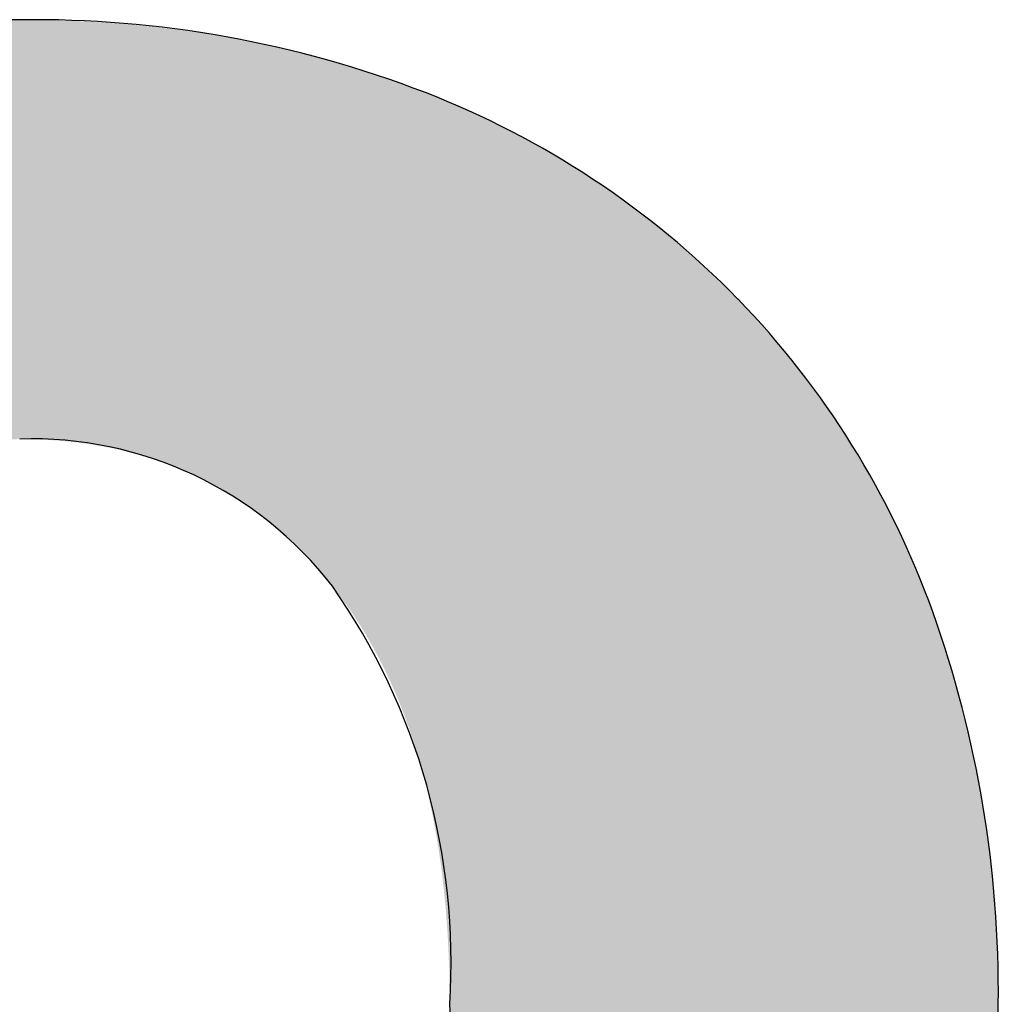
# Model space of a CAD drawing. Extents: x -113 to 487, y 44 to 644.
# Drawn here: x 130 to 141, y 82 to 93 of the extents above; entities that cross this region are included whole.
import ezdxf

# ---------------------------------------------------------------- set-up
doc = ezdxf.new("R2010")
doc.units = 0
doc.layers.add('DEFAULT', color=7, linetype='CONTINUOUS')

# ---------------------------------------------------------------- blocks, each defined once
blk = doc.blocks.new('*U20')
at = {"layer": 'DEFAULT'}
for points in [[(130.087, 88.16), (129.924, 92.857), (130.087, 92.859)], [(129.924, 88.157), (129.924, 92.857), (130.087, 88.16)], [(130.087, 88.16), (130.087, 92.859), (130.223, 88.159)], [(130.223, 88.159), (130.087, 92.859), (130.223, 92.858)], [(130.223, 88.159), (130.223, 92.858), (130.224, 88.159)], [(130.224, 88.159), (130.223, 92.858), (130.224, 92.858)], [(130.224, 88.159), (130.224, 92.858), (130.358, 88.154)], [(130.358, 88.154), (130.224, 92.858), (130.358, 92.856)], [(130.358, 88.154), (130.358, 92.856), (130.358, 88.154)], [(130.358, 88.154), (130.358, 92.856), (130.358, 92.856)], [(130.358, 88.154), (130.358, 92.856), (130.397, 88.151)], [(130.397, 88.151), (130.358, 92.856), (130.397, 92.856)], [(130.397, 88.151), (130.397, 92.856), (130.401, 88.151)], [(130.401, 88.151), (130.397, 92.856), (130.401, 92.856)], [(130.401, 88.151), (130.401, 92.856), (130.49, 88.146)], [(130.49, 88.146), (130.401, 92.856), (130.49, 92.853)], [(130.49, 88.146), (130.49, 92.853), (130.491, 88.146)], [(130.491, 88.146), (130.49, 92.853), (130.491, 92.853)], [(130.491, 88.146), (130.491, 92.853), (130.621, 88.134)], [(130.621, 88.134), (130.491, 92.853), (130.621, 92.849)], [(130.621, 88.134), (130.621, 92.849), (130.622, 88.134)], [(130.622, 88.134), (130.621, 92.849), (130.622, 92.849)], [(130.622, 88.134), (130.622, 92.849), (130.704, 88.125)], [(130.704, 88.125), (130.622, 92.849), (130.704, 92.846)], [(130.704, 88.125), (130.704, 92.846), (130.711, 88.124)], [(130.711, 88.124), (130.704, 92.846), (130.711, 92.846)], [(130.711, 88.124), (130.711, 92.846), (130.75, 88.12)], [(130.75, 88.12), (130.711, 92.846), (130.75, 92.844)], [(130.75, 88.12), (130.75, 92.844), (130.751, 88.12)], [(130.751, 88.12), (130.75, 92.844), (130.751, 92.844)], [(130.751, 88.12), (130.751, 92.844), (130.877, 88.102)], [(130.877, 88.102), (130.751, 92.844), (130.877, 92.837)], [(130.877, 88.102), (130.877, 92.837), (130.879, 88.102)], [(130.879, 88.102), (130.877, 92.837), (130.879, 92.837)], [(130.879, 88.102), (130.879, 92.837), (131.003, 88.081)], [(131.003, 88.081), (130.879, 92.837), (131.003, 92.83)], [(131.003, 88.081), (131.003, 92.83), (131.005, 88.081)], [(131.005, 88.081), (131.003, 92.83), (131.005, 92.83)], [(131.005, 88.081), (131.005, 92.83), (131.007, 88.081)], [(131.007, 88.081), (131.005, 92.83), (131.007, 92.83)], [(131.007, 88.081), (131.007, 92.83), (131.017, 88.079)], [(131.017, 88.079), (131.007, 92.83), (131.017, 92.83)], [(131.017, 88.079), (131.017, 92.83), (131.127, 88.057)], [(131.127, 88.057), (131.017, 92.83), (131.127, 92.821)], [(131.127, 88.057), (131.127, 92.821), (131.129, 88.057)], [(131.129, 88.057), (131.127, 92.821), (131.129, 92.821)], [(131.129, 88.057), (131.129, 92.821), (131.249, 88.03)], [(131.249, 88.03), (131.129, 92.821), (131.249, 92.812)], [(131.249, 88.03), (131.249, 92.812), (131.252, 88.029)], [(131.252, 88.029), (131.249, 92.812), (131.252, 92.812)], [(131.252, 88.029), (131.252, 92.812), (131.306, 88.015)], [(131.306, 88.015), (131.252, 92.812), (131.306, 92.808)], [(131.306, 88.015), (131.306, 92.808), (131.318, 88.012)], [(131.318, 88.012), (131.306, 92.808), (131.318, 92.807)], [(131.318, 88.012), (131.318, 92.807), (131.37, 87.999)], [(131.37, 87.999), (131.318, 92.807), (131.37, 92.802)], [(131.37, 87.999), (131.37, 92.802), (131.373, 87.998)], [(131.373, 87.998), (131.37, 92.802), (131.373, 92.802)], [(131.373, 87.998), (131.373, 92.802), (131.489, 87.965)], [(131.489, 87.965), (131.373, 92.802), (131.489, 92.79)], [(131.489, 87.965), (131.489, 92.79), (131.492, 87.964)], [(131.492, 87.964), (131.489, 92.79), (131.492, 92.79)], [(131.492, 87.964), (131.492, 92.79), (131.603, 87.929)], [(131.603, 87.929), (131.492, 92.79), (131.603, 92.779)], [(131.603, 87.929), (131.603, 92.779), (131.606, 87.928)], [(131.606, 87.928), (131.603, 92.779), (131.606, 92.779)], [(131.606, 87.928), (131.606, 92.779), (131.609, 87.927)], [(131.609, 87.927), (131.606, 92.779), (131.609, 92.779)], [(131.609, 87.927), (131.609, 92.779), (131.617, 87.925)], [(131.617, 87.925), (131.609, 92.779), (131.617, 92.778)], [(131.617, 87.925), (131.617, 92.778), (131.721, 87.888)], [(131.721, 87.888), (131.617, 92.778), (131.721, 92.765)], [(131.721, 87.888), (131.721, 92.765), (131.724, 87.887)], [(131.724, 87.887), (131.721, 92.765), (131.724, 92.765)], [(131.724, 87.887), (131.724, 92.765), (131.835, 87.845)], [(131.835, 87.845), (131.724, 92.765), (131.835, 92.751)], [(131.835, 87.845), (131.835, 92.751), (131.838, 87.843)], [(131.838, 87.843), (131.835, 92.751), (131.838, 92.751)], [(131.838, 87.843), (131.838, 92.751), (131.895, 87.819)], [(131.895, 87.819), (131.838, 92.751), (131.895, 92.744)], [(131.895, 87.819), (131.895, 92.744), (131.911, 87.813)], [(131.911, 87.813), (131.895, 92.744), (131.911, 92.742)], [(131.911, 87.813), (131.911, 92.742), (131.947, 87.798)], [(131.947, 87.798), (131.911, 92.742), (131.947, 92.737)], [(131.947, 87.798), (131.947, 92.737), (131.95, 87.796)], [(131.95, 87.796), (131.947, 92.737), (131.95, 92.736)], [(131.95, 87.796), (131.95, 92.736), (132.057, 87.748)], [(132.057, 87.748), (131.95, 92.736), (132.057, 92.721)], [(132.057, 87.748), (132.057, 92.721), (132.061, 87.746)], [(132.061, 87.746), (132.057, 92.721), (132.061, 92.72)], [(132.061, 87.746), (132.061, 92.72), (132.166, 87.695)], [(132.166, 87.695), (132.061, 92.72), (132.166, 92.705)], [(132.166, 87.695), (132.166, 92.705), (132.17, 87.693)], [(132.17, 87.693), (132.166, 92.705), (132.17, 92.705)], [(132.17, 87.693), (132.17, 92.705), (132.185, 87.685)], [(132.185, 87.685), (132.17, 92.705), (132.185, 92.703)], [(132.185, 87.685), (132.185, 92.703), (132.201, 87.676)], [(132.201, 87.676), (132.185, 92.703), (132.201, 92.7)], [(132.201, 87.676), (132.201, 92.7), (132.273, 87.638)], [(132.273, 87.638), (132.201, 92.7), (132.273, 92.688)], [(132.273, 87.638), (132.273, 92.688), (132.277, 87.636)], [(132.277, 87.636), (132.273, 92.688), (132.277, 92.687)], [(132.277, 87.636), (132.277, 92.687), (132.378, 87.579)], [(132.378, 87.579), (132.277, 92.687), (132.378, 92.67)], [(132.378, 87.579), (132.378, 92.67), (132.382, 87.577)], [(132.382, 87.577), (132.378, 92.67), (132.382, 92.67)], [(132.382, 87.577), (132.382, 92.67), (132.47, 87.523)], [(132.47, 87.523), (132.382, 92.67), (132.47, 92.655)], [(132.47, 87.523), (132.47, 92.655), (132.482, 87.516)], [(132.482, 87.516), (132.47, 92.655), (132.482, 92.653)], [(132.482, 87.516), (132.482, 92.653), (132.485, 87.514)], [(132.485, 87.514), (132.482, 92.653), (132.485, 92.652)], [(132.485, 87.514), (132.485, 92.652), (132.487, 87.512)], [(132.487, 87.512), (132.485, 92.652), (132.487, 92.652)], [(132.487, 87.512), (132.487, 92.652), (132.583, 87.45)], [(132.583, 87.45), (132.487, 92.652), (132.583, 92.633)], [(132.583, 87.45), (132.583, 92.633), (132.587, 87.447)], [(132.587, 87.447), (132.583, 92.633), (132.587, 92.633)], [(132.587, 87.447), (132.587, 92.633), (132.683, 87.381)], [(132.683, 87.381), (132.587, 92.633), (132.683, 92.614)], [(132.683, 87.381), (132.683, 92.614), (132.687, 87.378)], [(132.687, 87.378), (132.683, 92.614), (132.687, 92.613)], [(132.687, 87.378), (132.687, 92.613), (132.753, 87.33)], [(132.753, 87.33), (132.687, 92.613), (132.753, 92.601)], [(132.753, 87.33), (132.753, 92.601), (132.77, 87.317)], [(132.77, 87.317), (132.753, 92.601), (132.77, 92.597)], [(132.77, 87.317), (132.77, 92.597), (132.782, 87.308)], [(132.782, 87.308), (132.77, 92.597), (132.782, 92.594)], [(132.782, 87.308), (132.782, 92.594), (132.786, 87.305)], [(132.786, 87.305), (132.782, 92.594), (132.786, 92.594)], [(132.786, 87.305), (132.786, 92.594), (132.878, 87.233)], [(132.878, 87.233), (132.786, 92.594), (132.878, 92.573)], [(132.878, 87.233), (132.878, 92.573), (132.882, 87.229)], [(132.882, 87.229), (132.878, 92.573), (132.882, 92.573)], [(132.882, 87.229), (132.882, 92.573), (132.973, 87.154)], [(132.973, 87.154), (132.882, 92.573), (132.973, 92.553)], [(132.973, 87.154), (132.973, 92.553), (132.977, 87.15)], [(132.977, 87.15), (132.973, 92.553), (132.977, 92.552)], [(132.977, 87.15), (132.977, 92.552), (133.032, 87.102)], [(133.032, 87.102), (132.977, 92.552), (133.032, 92.54)], [(133.032, 87.102), (133.032, 92.54), (133.048, 87.088)], [(133.048, 87.088), (133.032, 92.54), (133.048, 92.536)], [(133.048, 87.088), (133.048, 92.536), (133.067, 87.072)], [(133.067, 87.072), (133.048, 92.536), (133.067, 92.532)], [(133.067, 87.072), (133.067, 92.532), (133.07, 87.068)], [(133.07, 87.068), (133.067, 92.532), (133.07, 92.531)], [(133.07, 87.068), (133.07, 92.531), (133.158, 86.986)], [(133.158, 86.986), (133.07, 92.531), (133.158, 92.509)], [(133.158, 86.986), (133.158, 92.509), (133.162, 86.983)], [(133.162, 86.983), (133.158, 92.509), (133.162, 92.509)], [(133.162, 86.983), (133.162, 92.509), (133.248, 86.898)], [(133.248, 86.898), (133.162, 92.509), (133.248, 92.488)], [(133.248, 86.898), (133.248, 92.488), (133.251, 86.894)], [(133.251, 86.894), (133.248, 92.488), (133.251, 92.487)], [(133.251, 86.894), (133.251, 92.487), (133.307, 86.836)], [(133.307, 86.836), (133.251, 92.487), (133.307, 92.473)], [(133.307, 86.836), (133.307, 92.473), (133.323, 86.82)], [(133.323, 86.82), (133.307, 92.473), (133.323, 92.469)], [(133.323, 86.82), (133.323, 92.469), (133.336, 86.806)], [(133.336, 86.806), (133.323, 92.469), (133.336, 92.465)], [(133.336, 86.806), (133.336, 92.465), (133.339, 86.802)], [(133.339, 86.802), (133.336, 92.465), (133.339, 92.464)], [(133.339, 86.802), (133.339, 92.464), (133.423, 86.711)], [(133.423, 86.711), (133.339, 92.464), (133.423, 92.442)], [(133.423, 86.711), (133.423, 92.442), (133.426, 86.707)], [(133.426, 86.707), (133.423, 92.442), (133.426, 92.441)], [(133.426, 86.707), (133.426, 92.441), (133.507, 86.613)], [(133.507, 86.613), (133.426, 92.441), (133.507, 92.419)], [(133.507, 86.613), (133.507, 92.419), (133.51, 86.609)], [(133.51, 86.609), (133.507, 92.419), (133.51, 92.418)], [(133.51, 86.609), (133.51, 92.418), (133.579, 86.525)], [(133.579, 86.525), (133.51, 92.418), (133.579, 92.4)], [(133.579, 86.525), (133.579, 92.4), (133.59, 86.511)], [(133.59, 86.511), (133.579, 92.4), (133.59, 92.397)], [(133.59, 86.511), (133.59, 92.397), (133.593, 86.507)], [(133.593, 86.507), (133.59, 92.397), (133.593, 92.396)], [(133.593, 86.507), (133.593, 92.396), (133.594, 86.507)], [(133.594, 86.507), (133.593, 92.396), (133.594, 92.396)], [(133.594, 86.507), (133.594, 92.396), (133.671, 86.407)], [(133.671, 86.407), (133.594, 92.396), (133.671, 92.373)], [(133.671, 86.407), (133.671, 92.373), (133.674, 86.403)], [(133.674, 86.403), (133.671, 92.373), (133.674, 92.372)], [(133.674, 86.403), (133.674, 92.372), (133.749, 86.3)], [(133.749, 86.3), (133.674, 92.372), (133.749, 92.349)], [(133.749, 86.3), (133.749, 92.349), (133.752, 86.296)], [(133.752, 86.296), (133.749, 92.349), (133.752, 92.349)], [(133.752, 86.296), (133.752, 92.349), (133.825, 86.19)], [(133.825, 86.19), (133.752, 92.349), (133.825, 92.327)], [(133.825, 86.19), (133.825, 92.327), (133.828, 86.186)], [(133.828, 86.186), (133.825, 92.327), (133.828, 92.326)], [(133.828, 86.186), (133.828, 92.326), (133.847, 86.156)], [(133.847, 86.156), (133.828, 92.326), (133.847, 92.32)], [(133.847, 86.156), (133.847, 92.32), (133.861, 86.135)], [(133.861, 86.135), (133.847, 92.32), (133.861, 92.316)], [(133.861, 86.135), (133.861, 92.316), (133.898, 86.077)], [(133.898, 86.077), (133.861, 92.316), (133.898, 92.304)], [(133.898, 86.077), (133.898, 92.304), (133.901, 86.074)], [(133.901, 86.074), (133.898, 92.304), (133.901, 92.303)], [(133.901, 86.074), (133.901, 92.303), (133.969, 85.962)], [(133.969, 85.962), (133.901, 92.303), (133.969, 92.281)], [(133.969, 85.962), (133.969, 92.281), (133.971, 85.958)], [(133.971, 85.958), (133.969, 92.281), (133.971, 92.28)], [(133.971, 85.958), (133.971, 92.28), (134.037, 85.844)], [(134.037, 85.844), (133.971, 92.28), (134.037, 92.259)], [(134.037, 85.844), (134.037, 92.259), (134.039, 85.84)], [(134.039, 85.84), (134.037, 92.259), (134.039, 92.258)], [(134.039, 85.84), (134.039, 92.258), (134.102, 85.723)], [(134.102, 85.723), (134.039, 92.258), (134.102, 92.237)], [(134.102, 85.723), (134.102, 92.237), (134.104, 85.72)], [(134.104, 85.72), (134.102, 92.237), (134.104, 92.237)], [(134.104, 85.72), (134.104, 92.237), (134.113, 85.704)], [(134.113, 85.704), (134.104, 92.237), (134.113, 92.234)], [(134.113, 85.704), (134.113, 92.234), (134.124, 85.682)], [(134.124, 85.682), (134.113, 92.234), (134.124, 92.23)], [(134.124, 85.682), (134.124, 92.23), (134.165, 85.6)], [(134.165, 85.6), (134.124, 92.23), (134.165, 92.215)], [(134.165, 85.6), (134.165, 92.215), (134.167, 85.597)], [(134.167, 85.597), (134.165, 92.215), (134.167, 92.215)], [(134.167, 85.597), (134.167, 92.215), (134.226, 85.474)], [(134.226, 85.474), (134.167, 92.215), (134.226, 92.194)], [(134.226, 85.474), (134.226, 92.194), (134.227, 85.471)], [(134.227, 85.471), (134.226, 92.194), (134.227, 92.194)], [(134.227, 85.471), (134.227, 92.194), (134.283, 85.345)], [(134.283, 85.345), (134.227, 92.194), (134.283, 92.174)], [(134.283, 85.345), (134.283, 92.174), (134.285, 85.342)], [(134.285, 85.342), (134.283, 92.174), (134.285, 92.173)], [(134.285, 85.342), (134.285, 92.173), (134.339, 85.214)], [(134.339, 85.214), (134.285, 92.173), (134.339, 92.154)], [(134.339, 85.214), (134.339, 92.154), (134.34, 85.21)], [(134.34, 85.21), (134.339, 92.154), (134.34, 92.154)], [(134.34, 85.21), (134.34, 92.154), (134.374, 85.123)], [(134.374, 85.123), (134.34, 92.154), (134.374, 92.142)], [(134.374, 85.123), (134.374, 92.142), (134.383, 85.101)], [(134.383, 85.101), (134.374, 92.142), (134.383, 92.138)], [(134.383, 85.101), (134.383, 92.138), (134.391, 85.079)], [(134.391, 85.079), (134.383, 92.138), (134.391, 92.135)], [(134.391, 85.079), (134.391, 92.135), (134.392, 85.076)], [(134.392, 85.076), (134.391, 92.135), (134.392, 92.135)], [(134.392, 85.076), (134.392, 92.135), (134.441, 84.942)], [(134.441, 84.942), (134.392, 92.135), (134.441, 92.116)], [(134.441, 84.942), (134.441, 92.116), (134.442, 84.939)], [(134.442, 84.939), (134.441, 92.116), (134.442, 92.116)], [(134.442, 84.939), (134.442, 92.116), (134.489, 84.803)], [(134.489, 84.803), (134.442, 92.116), (134.489, 92.098)], [(134.489, 84.803), (134.489, 92.098), (134.49, 84.8)], [(134.49, 84.8), (134.489, 92.098), (134.49, 92.097)], [(134.49, 84.8), (134.49, 92.097), (134.534, 84.66)], [(134.534, 84.66), (134.49, 92.097), (134.534, 92.081)], [(134.534, 84.66), (134.534, 92.081), (134.535, 84.658)], [(134.535, 84.658), (134.534, 92.081), (134.535, 92.08)], [(134.535, 84.658), (134.535, 92.08), (134.576, 84.515)], [(134.576, 84.515), (134.535, 92.08), (134.576, 92.064)], [(134.576, 84.515), (134.576, 92.064), (134.577, 84.513)], [(134.577, 84.513), (134.576, 92.064), (134.577, 92.064)], [(134.577, 84.513), (134.577, 92.064), (134.616, 84.368)], [(134.616, 84.368), (134.577, 92.064), (134.616, 92.049)], [(134.616, 84.368), (134.616, 92.049), (134.617, 84.365)], [(134.617, 84.365), (134.616, 92.049), (134.617, 92.049)], [(134.617, 84.365), (134.617, 92.049), (134.632, 84.302)], [(134.632, 84.302), (134.617, 92.049), (134.632, 92.043)], [(134.632, 84.302), (134.632, 92.043), (134.638, 84.279)], [(134.638, 84.279), (134.632, 92.043), (134.638, 92.041)], [(134.638, 84.279), (134.638, 92.041), (134.653, 84.217)], [(134.653, 84.217), (134.638, 92.041), (134.653, 92.034)], [(134.653, 84.217), (134.653, 92.034), (134.654, 84.215)], [(134.654, 84.215), (134.653, 92.034), (134.654, 92.034)], [(134.654, 84.215), (134.654, 92.034), (134.688, 84.064)], [(134.688, 84.064), (134.654, 92.034), (134.688, 92.02)], [(134.688, 84.064), (134.688, 92.02), (134.688, 84.062)], [(134.688, 84.062), (134.688, 92.02), (134.688, 92.02)], [(134.688, 84.062), (134.688, 92.02), (134.72, 83.908)], [(134.72, 83.908), (134.688, 92.02), (134.72, 92.007)], [(134.72, 83.908), (134.72, 92.007), (134.72, 83.906)], [(134.72, 83.906), (134.72, 92.007), (134.72, 92.007)], [(134.72, 83.906), (134.72, 92.007), (134.749, 83.75)], [(134.749, 83.75), (134.72, 92.007), (134.749, 91.995)], [(134.749, 83.75), (134.749, 91.995), (134.75, 83.748)], [(134.75, 83.748), (134.749, 91.995), (134.75, 91.994)], [(134.75, 83.748), (134.75, 91.994), (134.776, 83.588)], [(134.776, 83.588), (134.75, 91.994), (134.776, 91.984)], [(134.776, 83.588), (134.776, 91.984), (134.777, 83.586)], [(134.777, 83.586), (134.776, 91.984), (134.777, 91.983)], [(134.777, 83.586), (134.777, 91.983), (134.801, 83.424)], [(134.801, 83.424), (134.777, 91.983), (134.801, 91.973)], [(134.801, 83.424), (134.801, 91.973), (134.801, 83.423)], [(134.801, 83.423), (134.801, 91.973), (134.801, 91.973)], [(134.801, 83.423), (134.801, 91.973), (134.823, 83.258)], [(134.823, 83.258), (134.801, 91.973), (134.823, 91.964)], [(134.823, 83.258), (134.823, 91.964), (134.823, 83.256)], [(134.823, 83.256), (134.823, 91.964), (134.823, 91.964)], [(134.823, 83.256), (134.823, 91.964), (134.859, 82.916)], [(134.859, 82.916), (134.823, 91.964), (134.859, 91.95)], [(134.859, 82.916), (134.859, 91.95), (134.859, 82.915)], [(134.859, 82.915), (134.859, 91.95), (134.859, 91.95)], [(134.859, 82.915), (134.859, 91.95), (134.884, 82.564)], [(134.884, 82.564), (134.859, 91.95), (134.884, 91.939)], [(134.884, 82.564), (134.884, 91.939), (134.884, 82.563)], [(134.884, 82.563), (134.884, 91.939), (134.884, 91.939)], [(134.884, 82.563), (134.884, 91.939), (134.886, 82.514)], [(134.886, 82.514), (134.884, 91.939), (134.886, 91.938)], [(134.886, 82.514), (134.886, 91.938), (134.889, 82.453)], [(134.889, 82.453), (134.886, 91.938), (134.889, 91.937)], [(134.889, 82.453), (134.889, 91.937), (134.9, 82.2)], [(134.9, 82.2), (134.889, 91.937), (134.9, 91.932)], [(134.9, 82.2), (134.9, 91.932), (134.9, 82.2)], [(134.9, 82.2), (134.9, 91.932), (134.9, 91.932)], [(134.9, 82.2), (134.9, 91.932), (134.905, 81.826)], [(134.905, 81.826), (134.9, 91.932), (134.905, 91.93)], [(134.905, 71.724), (134.905, 91.93), (135.135, 71.826)], [(135.135, 71.826), (134.905, 91.93), (135.135, 91.828)], [(135.135, 71.826), (135.135, 91.828), (135.136, 71.826)], [(135.136, 71.826), (135.135, 91.828), (135.136, 91.828)], [(135.136, 71.826), (135.136, 91.828), (135.378, 71.94)], [(135.378, 71.94), (135.136, 91.828), (135.378, 91.714)], [(135.378, 71.94), (135.378, 91.714), (135.38, 71.941)], [(135.38, 71.941), (135.378, 91.714), (135.38, 91.713)], [(135.38, 71.941), (135.38, 91.713), (135.615, 72.059)], [(135.615, 72.059), (135.38, 91.713), (135.615, 91.595)], [(135.615, 72.059), (135.615, 91.595), (135.62, 72.062)], [(135.62, 72.062), (135.615, 91.595), (135.62, 91.592)], [(135.62, 72.062), (135.62, 91.592), (135.848, 72.184)], [(135.848, 72.184), (135.62, 91.592), (135.848, 91.47)], [(135.848, 72.184), (135.848, 91.47), (135.856, 72.188)], [(135.856, 72.188), (135.848, 91.47), (135.856, 91.466)], [(135.856, 72.188), (135.856, 91.466), (136.077, 72.314)], [(136.077, 72.314), (135.856, 91.466), (136.077, 91.341)], [(136.077, 72.314), (136.077, 91.341), (136.086, 72.32)], [(136.086, 72.32), (136.077, 91.341), (136.086, 91.335)], [(136.086, 72.32), (136.086, 91.335), (136.301, 72.45)], [(136.301, 72.45), (136.086, 91.335), (136.301, 91.205)], [(136.301, 72.45), (136.301, 91.205), (136.312, 72.457)], [(136.312, 72.457), (136.301, 91.205), (136.312, 91.199)], [(136.312, 72.457), (136.312, 91.199), (136.52, 72.591)], [(136.52, 72.591), (136.312, 91.199), (136.52, 91.065)], [(136.52, 72.591), (136.52, 91.065), (136.533, 72.599)], [(136.533, 72.599), (136.52, 91.065), (136.533, 91.057)], [(136.533, 72.599), (136.533, 91.057), (136.735, 72.737)], [(136.735, 72.737), (136.533, 91.057), (136.735, 90.919)], [(136.735, 72.737), (136.735, 90.919), (136.749, 72.747)], [(136.749, 72.747), (136.735, 90.919), (136.749, 90.909)], [(136.749, 72.747), (136.749, 90.909), (136.946, 72.889)], [(136.946, 72.889), (136.749, 90.909), (136.946, 90.768)], [(136.946, 72.889), (136.946, 90.768), (136.961, 72.901)], [(136.961, 72.901), (136.946, 90.768), (136.961, 90.757)], [(136.961, 72.901), (136.961, 90.757), (137.152, 73.046)], [(137.152, 73.046), (136.961, 90.757), (137.152, 90.611)], [(137.152, 73.046), (137.152, 90.611), (137.168, 73.059)], [(137.168, 73.059), (137.152, 90.611), (137.168, 90.599)], [(137.168, 73.059), (137.168, 90.599), (137.354, 73.209)], [(137.354, 73.209), (137.168, 90.599), (137.354, 90.449)], [(137.354, 73.209), (137.354, 90.449), (137.37, 73.223)], [(137.37, 73.223), (137.354, 90.449), (137.37, 90.436)], [(137.37, 73.223), (137.37, 90.436), (137.551, 73.377)], [(137.551, 73.377), (137.37, 90.436), (137.551, 90.282)], [(137.551, 73.377), (137.551, 90.282), (137.568, 73.393)], [(137.568, 73.393), (137.551, 90.282), (137.568, 90.268)], [(137.568, 73.393), (137.568, 90.268), (137.744, 73.551)], [(137.744, 73.551), (137.568, 90.268), (137.744, 90.109)], [(137.744, 73.551), (137.744, 90.109), (137.761, 73.567)], [(137.761, 73.567), (137.744, 90.109), (137.761, 90.094)], [(137.761, 73.567), (137.761, 90.094), (137.932, 73.73)], [(137.932, 73.73), (137.761, 90.094), (137.932, 89.931)], [(137.932, 73.73), (137.932, 89.931), (137.949, 73.747)], [(137.949, 73.747), (137.932, 89.931), (137.949, 89.915)], [(137.949, 73.747), (137.949, 89.915), (138.115, 73.914)], [(138.115, 73.914), (137.949, 89.915), (138.115, 89.747)], [(138.115, 73.914), (138.115, 89.747), (138.132, 73.932)], [(138.132, 73.932), (138.115, 89.747), (138.132, 89.73)], [(138.132, 73.932), (138.132, 89.73), (138.294, 74.103)], [(138.294, 74.103), (138.132, 89.73), (138.294, 89.559)], [(138.294, 74.103), (138.294, 89.559), (138.311, 74.122)], [(138.311, 74.122), (138.294, 89.559), (138.311, 89.541)], [(138.311, 74.122), (138.311, 89.541), (138.467, 74.296)], [(138.467, 74.296), (138.311, 89.541), (138.467, 89.366)], [(138.467, 74.296), (138.467, 89.366), (138.483, 74.315)], [(138.483, 74.315), (138.467, 89.366), (138.483, 89.348)], [(138.483, 74.315), (138.483, 89.348), (138.635, 74.494)], [(138.635, 74.494), (138.483, 89.348), (138.635, 89.17)], [(138.635, 74.494), (138.635, 89.17), (138.65, 74.513)], [(138.65, 74.513), (138.635, 89.17), (138.65, 89.151)], [(138.65, 74.513), (138.65, 89.151), (138.797, 74.695)], [(138.797, 74.695), (138.65, 89.151), (138.797, 88.969)], [(138.797, 74.695), (138.797, 88.969), (138.812, 74.715)], [(138.812, 74.715), (138.797, 88.969), (138.812, 88.95)], [(138.812, 74.715), (138.812, 88.95), (138.953, 74.901)], [(138.953, 74.901), (138.812, 88.95), (138.953, 88.764)], [(138.953, 74.901), (138.953, 88.764), (138.968, 74.921)], [(138.968, 74.921), (138.953, 88.764), (138.968, 88.745)], [(138.968, 74.921), (138.968, 88.745), (139.104, 75.11)], [(139.104, 75.11), (138.968, 88.745), (139.104, 88.555)], [(139.104, 75.11), (139.104, 88.555), (139.118, 75.131)], [(139.118, 75.131), (139.104, 88.555), (139.118, 88.536)], [(139.118, 75.131), (139.118, 88.536), (139.25, 75.324)], [(139.25, 75.324), (139.118, 88.536), (139.25, 88.343)], [(139.25, 75.324), (139.25, 88.343), (139.263, 75.345)], [(139.263, 75.345), (139.25, 88.343), (139.263, 88.323)], [(139.263, 75.345), (139.263, 88.323), (139.389, 75.541)], [(139.389, 75.541), (139.263, 88.323), (139.389, 88.126)], [(139.389, 75.541), (139.389, 88.126), (139.402, 75.563)], [(139.402, 75.563), (139.389, 88.126), (139.402, 88.105)], [(139.402, 75.563), (139.402, 88.105), (139.524, 75.763)], [(139.524, 75.763), (139.402, 88.105), (139.524, 87.905)], [(139.524, 75.763), (139.524, 87.905), (139.536, 75.785)], [(139.536, 75.785), (139.524, 87.905), (139.536, 87.884)], [(139.536, 75.785), (139.536, 87.884), (139.652, 75.989)], [(139.652, 75.989), (139.536, 87.884), (139.652, 87.68)], [(139.652, 75.989), (139.652, 87.68), (139.664, 76.011)], [(139.664, 76.011), (139.652, 87.68), (139.664, 87.659)], [(139.664, 76.011), (139.664, 87.659), (139.775, 76.219)], [(139.775, 76.219), (139.664, 87.659), (139.775, 87.451)], [(139.775, 76.219), (139.775, 87.451), (139.787, 76.241)], [(139.787, 76.241), (139.775, 87.451), (139.787, 87.43)], [(139.787, 76.241), (139.787, 87.43), (139.893, 76.453)], [(139.893, 76.453), (139.787, 87.43), (139.893, 87.218)], [(139.893, 76.453), (139.893, 87.218), (139.903, 76.475)], [(139.903, 76.475), (139.893, 87.218), (139.903, 87.197)], [(139.903, 76.475), (139.903, 87.197), (140.005, 76.691)], [(140.005, 76.691), (139.903, 87.197), (140.005, 86.98)], [(140.005, 76.691), (140.005, 86.98), (140.015, 76.713)], [(140.015, 76.713), (140.005, 86.98), (140.015, 86.96)], [(140.015, 76.713), (140.015, 86.96), (140.112, 76.933)], [(140.112, 76.933), (140.015, 86.96), (140.112, 86.739)], [(140.112, 76.933), (140.112, 86.739), (140.12, 76.955)], [(140.12, 76.955), (140.112, 86.739), (140.12, 86.719)], [(140.12, 76.955), (140.12, 86.719), (140.213, 77.179)], [(140.213, 77.179), (140.12, 86.719), (140.213, 86.493)], [(140.213, 77.179), (140.213, 86.493), (140.221, 77.2)], [(140.221, 77.2), (140.213, 86.493), (140.221, 86.474)], [(140.221, 77.2), (140.221, 86.474), (140.308, 77.43)], [(140.308, 77.43), (140.221, 86.474), (140.308, 86.243)], [(140.308, 77.43), (140.308, 86.243), (140.315, 77.45)], [(140.315, 77.45), (140.308, 86.243), (140.315, 86.224)], [(140.315, 77.45), (140.315, 86.224), (140.398, 77.684)], [(140.398, 77.684), (140.315, 86.224), (140.398, 85.989)], [(140.398, 77.684), (140.398, 85.989), (140.404, 77.703)], [(140.404, 77.703), (140.398, 85.989), (140.404, 85.972)], [(140.404, 77.703), (140.404, 85.972), (140.482, 77.94)], [(140.482, 77.94), (140.404, 85.972), (140.482, 85.733)], [(140.482, 77.94), (140.482, 85.733), (140.487, 77.958)], [(140.487, 77.958), (140.482, 85.733), (140.487, 85.716)], [(140.487, 77.958), (140.487, 85.716), (140.56, 78.2)], [(140.56, 78.2), (140.487, 85.716), (140.56, 85.473)], [(140.56, 78.2), (140.56, 85.473), (140.565, 78.216)], [(140.565, 78.216), (140.56, 85.473), (140.565, 85.458)], [(140.565, 78.216), (140.565, 85.458), (140.632, 78.462)], [(140.632, 78.462), (140.565, 85.458), (140.632, 85.211)], [(140.632, 78.462), (140.632, 85.211), (140.636, 78.477)], [(140.636, 78.477), (140.632, 85.211), (140.636, 85.196)], [(140.636, 78.477), (140.636, 85.196), (140.699, 78.727)], [(140.699, 78.727), (140.636, 85.196), (140.699, 84.945)], [(140.699, 78.727), (140.699, 84.945), (140.702, 78.741)], [(140.702, 78.741), (140.699, 84.945), (140.702, 84.932)], [(140.702, 78.741), (140.702, 84.932), (140.76, 78.994)], [(140.76, 78.994), (140.702, 84.932), (140.76, 84.676)], [(140.76, 78.994), (140.76, 84.676), (140.763, 79.008)], [(140.763, 79.008), (140.76, 84.676), (140.763, 84.664)], [(140.763, 79.008), (140.763, 84.664), (140.815, 79.265)], [(140.815, 79.265), (140.763, 84.664), (140.815, 84.405)], [(140.815, 79.265), (140.815, 84.405), (140.817, 79.277)], [(140.817, 79.277), (140.815, 84.405), (140.817, 84.394)], [(140.817, 79.277), (140.817, 84.394), (140.864, 79.538)], [(140.864, 79.538), (140.817, 84.394), (140.864, 84.13)], [(140.864, 79.538), (140.864, 84.13), (140.866, 79.55)], [(140.866, 79.55), (140.864, 84.13), (140.866, 84.12)], [(140.866, 79.55), (140.866, 84.12), (140.907, 79.815)], [(140.907, 79.815), (140.866, 84.12), (140.907, 83.853)], [(140.907, 79.815), (140.907, 83.853), (140.909, 79.825)], [(140.909, 79.825), (140.907, 83.853), (140.909, 83.844)], [(140.909, 79.825), (140.909, 83.844), (140.945, 80.094)], [(140.945, 80.094), (140.909, 83.844), (140.945, 83.572)], [(140.945, 80.094), (140.945, 83.572), (140.946, 80.102)], [(140.946, 80.102), (140.945, 83.572), (140.946, 83.565)], [(140.946, 80.102), (140.946, 83.565), (140.977, 80.375)], [(140.977, 80.375), (140.946, 83.565), (140.977, 83.289)], [(140.977, 80.375), (140.977, 83.289), (140.978, 80.383)], [(140.978, 80.383), (140.977, 83.289), (140.978, 83.282)], [(140.978, 80.383), (140.978, 83.282), (141.003, 80.66)], [(141.003, 80.66), (140.978, 83.282), (141.003, 83.002)], [(141.003, 80.66), (141.003, 83.002), (141.003, 80.666)], [(141.003, 80.666), (141.003, 83.002), (141.003, 82.997)], [(141.003, 80.666), (141.003, 82.997), (141.023, 80.947)], [(141.023, 80.947), (141.003, 82.997), (141.023, 82.712)], [(141.023, 80.947), (141.023, 82.712), (141.024, 80.952)], [(141.024, 80.952), (141.023, 82.712), (141.024, 82.709)], [(141.024, 80.952), (141.024, 82.709), (141.038, 81.238)], [(141.038, 81.238), (141.024, 82.709), (141.038, 82.42)], [(141.038, 81.238), (141.038, 82.42), (141.038, 81.241)], [(141.038, 81.241), (141.038, 82.42), (141.038, 82.418)], [(141.038, 81.241), (141.038, 82.418), (141.046, 81.531)], [(141.046, 81.531), (141.038, 82.418), (141.046, 82.124)], [(141.046, 81.531), (141.046, 82.124), (141.046, 81.533)], [(141.046, 81.533), (141.046, 82.124), (141.046, 82.124)], [(141.046, 81.533), (141.046, 82.124), (141.049, 81.826)], [(134.905, 71.724), (134.9, 81.456), (134.905, 81.826)]]:
    blk.add_solid(points, dxfattribs=at)

msp = doc.modelspace()

# ---------------------------------------------------------------- linework, layer by layer
at = {"layer": 'DEFAULT'}
for centre, radius, start, end in [((129.952, 80.924), 11.936, 89.3488, 110.9438), ((130.244, 80.665), 12.195, 68.9072, 90.7339), ((131.056, 82.826), 9.886, 44.2955, 68.795), ((131.067, 82.898), 9.829, 19.7802, 44.0354), ((130.226, 83.91), 4.253, 37.7132, 91.8668), ((127.567, 82.294), 7.353, 356.3525, 34.9948), ((128.326, 81.963), 12.725, 359.3864, 19.5681), ((127.58, 81.373), 7.339, 325.0222, 3.5415), ((128.386, 81.701), 12.664, 340.2913, 0.5693)]:
    msp.add_arc(centre, radius, start, end, dxfattribs=at)

# ---------------------------------------------------------------- block references
msp.add_blockref('*U20', (0, 0), dxfattribs=at)

doc.saveas('drawing.dxf')
